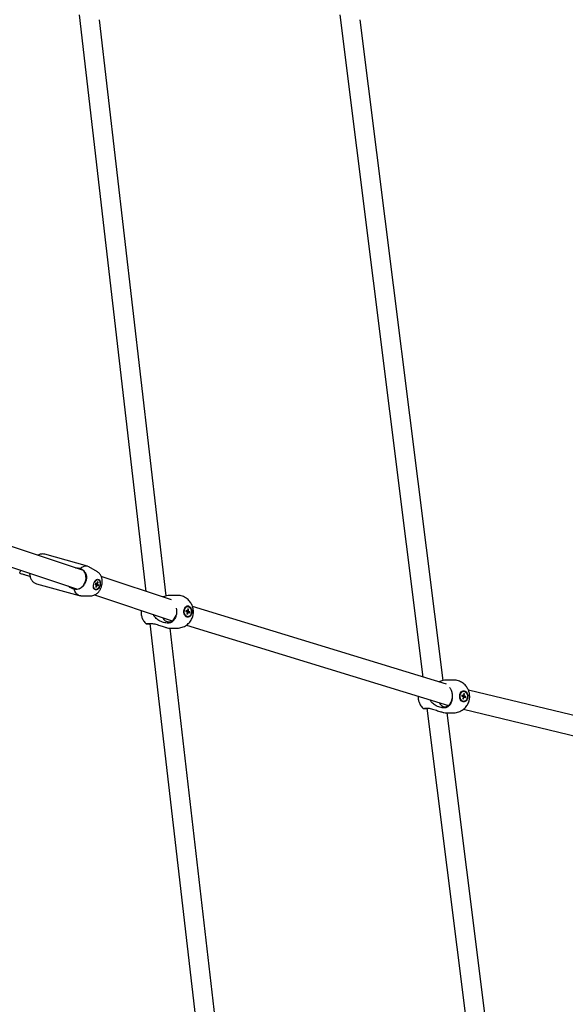
# Model space of a CAD drawing. Units: millimetres. Extents: x 942 to 22571, y 923 to 18095.
# Drawn here: x 12835 to 13334, y 4908 to 5809 of the extents above; entities that cross this region are included whole.
import ezdxf

# ---------------------------------------------------------------- set-up
doc = ezdxf.new("R2010")
doc.units = ezdxf.units.MM
doc.header["$LTSCALE"] = 120

msp = doc.modelspace()

# ---------------------------------------------------------------- linework, layer by layer
at = {"color": 7, "linetype": 'Continuous', "lineweight": 25}
for p, q in [((12889.41, 5813.12), (12950.41, 5285.74)), ((13127.67, 5813.12), (13203.7, 5207.28)), ((12969.02, 5281.49), (12908.04, 5808.76)), ((13222.25, 5204.04), (13146.36, 5808.74)), ((12893.28, 5304.75), (12741.31, 5355.31)), ((12735.18, 5338.38), (12887.67, 5287.64)), ((12896.82, 5308.82), (12857.75, 5319.65)), ((12890.29, 5306.68), (12890.87, 5306.39)), ((12905.93, 5303.53), (12898.09, 5308.27)), ((12834.9, 5302.34), (12835.72, 5302.09)), ((12973.87, 5277.93), (12909.45, 5299.37)), ((12850.26, 5292.67), (12889.33, 5281.84)), ((12904.32, 5293.07), (12903.97, 5292.11)), ((12903.97, 5292.11), (12904.78, 5291.68)), ((12906.94, 5291.68), (12904.16, 5292.63)), ((12904.25, 5292.87), (12905.13, 5292.64)), ((12905.13, 5292.64), (12904.32, 5293.07)), ((12904.86, 5291.17), (12904.35, 5289.75)), ((12904.35, 5289.75), (12904.9, 5289.46)), ((12904.43, 5289.98), (12904.9, 5289.46)), ((12904.8, 5291.43), (12905.78, 5291.15)), ((12905.41, 5290.88), (12904.84, 5291.1)), ((12904.9, 5289.46), (12905.41, 5290.88)), ((12905.26, 5292.75), (12906.05, 5292.62)), ((12906.01, 5294.33), (12905.5, 5292.91)), ((12905.78, 5291.15), (12906.59, 5290.72)), ((12906.56, 5294.04), (12905.84, 5293.84)), ((12906.56, 5294.04), (12906.01, 5294.33)), ((12906.05, 5292.62), (12906.56, 5294.04)), ((12906.94, 5291.68), (12906.13, 5292.11)), ((12906.7, 5296.38), (12906.33, 5296.48)), ((12906.94, 5291.68), (12906.59, 5290.72)), ((12885.31, 5287.65), (12884.66, 5287.71)), ((12890.71, 5281.65), (12899.87, 5281.67)), ((12903.33, 5282.43), (12974.49, 5258.76)), ((12903.85, 5287.52), (12904.21, 5287.41)), ((12978.6, 5282.08), (12972.33, 5282.01)), ((12988.62, 5271.85), (12988.22, 5271.84)), ((13225.21, 5200.68), (12992.96, 5271.9)), ((12945.94, 5268.25), (12945.87, 5267.24)), ((12987.13, 5268.34), (12986.95, 5267.35)), ((12986.95, 5267.35), (12987.96, 5266.95)), ((12987, 5267.49), (12987.16, 5267.42)), ((12988.14, 5267.94), (12987.13, 5268.34)), ((12987.16, 5267.42), (12987.14, 5267.28)), ((12990.39, 5267.04), (12987.16, 5267.42)), ((12988.32, 5262.54), (12987.45, 5262.71)), ((12988.16, 5266.43), (12987.9, 5264.97)), ((12988.58, 5264.7), (12987.9, 5264.97)), ((12988.58, 5264.7), (12987.93, 5265.18)), ((12988.85, 5266.16), (12988.13, 5266.23)), ((12988.15, 5266.47), (12989.2, 5266.45)), ((12988.32, 5262.54), (12988.72, 5262.55)), ((12988.76, 5269.69), (12988.49, 5268.23)), ((12988.58, 5264.7), (12988.85, 5266.16)), ((12989.44, 5269.42), (12988.62, 5268.93)), ((12989.44, 5269.42), (12988.76, 5269.69)), ((12989.18, 5267.96), (12989.44, 5269.42)), ((12989.2, 5266.45), (12990.21, 5266.05)), ((12990.39, 5267.04), (12989.38, 5267.44)), ((12990.21, 5266.05), (12990.39, 5267.04)), ((12953.54, 5256.42), (12954.3, 5256.46)), ((12953.8, 5256.43), (13016.84, 4711.35)), ((12971.41, 5256.68), (12970.65, 5256.64)), ((13034.99, 4711.07), (12972.43, 5252.02)), ((12972.67, 5252.01), (12978.94, 5252.08)), ((12987.35, 5254.79), (13227.1, 5181.27)), ((13231.37, 5204.57), (13225.34, 5204.51)), ((13237.56, 5191.45), (13237.62, 5191.53)), ((13239.46, 5190.79), (13239.27, 5189.79)), ((13239.27, 5189.79), (13240.32, 5189.41)), ((13239.35, 5190.24), (13239.4, 5190.17)), ((13239.43, 5190.35), (13239.4, 5190.17)), ((13240.51, 5190.4), (13239.46, 5190.79)), ((13239.48, 5189.97), (13239.66, 5189.9)), ((13239.66, 5189.9), (13239.61, 5189.67)), ((13242.84, 5189.53), (13239.66, 5189.9)), ((13240.54, 5188.9), (13240.27, 5187.43)), ((13240.51, 5188.95), (13241.61, 5188.93)), ((13241.01, 5194.31), (13240.63, 5194.31)), ((13241.14, 5192.16), (13240.87, 5190.7)), ((13241.85, 5191.9), (13240.99, 5191.37)), ((13241.85, 5191.9), (13241.14, 5192.16)), ((13241.58, 5190.43), (13241.85, 5191.9)), ((13241.61, 5188.93), (13242.66, 5188.54)), ((13242.84, 5189.53), (13241.79, 5189.92)), ((13242.66, 5188.54), (13242.84, 5189.53)), ((13380.36, 5162.84), (13245.37, 5195.31)), ((13237.66, 5187.74), (13237.6, 5187.81)), ((13240.98, 5187.16), (13240.27, 5187.43)), ((13240.98, 5187.16), (13240.31, 5187.68)), ((13241.25, 5188.63), (13240.5, 5188.71)), ((13240.72, 5185.01), (13241.1, 5185.01)), ((13240.98, 5187.16), (13241.25, 5188.63)), ((13206.7, 5178.84), (13207.44, 5178.88)), ((13207.27, 5178.87), (13285.36, 4556.58)), ((13223.92, 5179.07), (13223.19, 5179.03)), ((13225.64, 5174.51), (13231.67, 5174.57)), ((13303.55, 4556.18), (13225.95, 5174.51)), ((13240.87, 5177.88), (13376.15, 5145.34))]:
    msp.add_line(p, q, dxfattribs=at)
at = {"color": 7, "linetype": 'Continuous', "lineweight": 25, "flags": 128}
for points in [[(12890.29, 5306.68), (12891.79, 5307.83), (12893.34, 5308.6), (12894.87, 5308.97), (12896.35, 5308.92), (12897.73, 5308.46), (12898.09, 5308.27)], [(12903.65, 5295.02), (12904.42, 5295.91), (12905.27, 5296.51), (12906.13, 5296.77), (12906.94, 5296.67), (12907.64, 5296.21), (12908.18, 5295.43), (12908.51, 5294.39), (12908.62, 5293.16), (12908.5, 5291.84), (12908.15, 5290.53), (12907.6, 5289.31), (12906.89, 5288.29), (12906.07, 5287.53), (12905.21, 5287.1), (12904.37, 5287.03), (12903.6, 5287.31), (12902.98, 5287.94), (12902.54, 5288.85), (12902.31, 5290), (12902.32, 5291.28), (12902.56, 5292.61), (12903.02, 5293.89), (12903.65, 5295.02)], [(12903.78, 5294.8), (12904.53, 5295.67), (12905.35, 5296.23), (12906.19, 5296.44), (12906.96, 5296.28), (12907.61, 5295.76), (12908.09, 5294.94), (12908.35, 5293.86), (12908.38, 5292.63), (12908.18, 5291.34), (12907.75, 5290.09), (12907.13, 5288.99), (12906.38, 5288.12), (12905.56, 5287.56), (12904.72, 5287.35), (12903.95, 5287.51), (12903.3, 5288.03), (12902.82, 5288.85), (12902.55, 5289.92), (12902.53, 5291.16), (12902.73, 5292.45), (12903.16, 5293.7), (12903.78, 5294.8)], [(12890.71, 5281.65), (12889.8, 5281.73), (12888.42, 5282.19), (12887.18, 5283.05), (12886.12, 5284.28), (12885.27, 5285.85), (12884.66, 5287.71)], [(12985.36, 5265.28), (12985.12, 5266.6), (12985.13, 5267.96), (12985.38, 5269.26), (12985.85, 5270.43), (12986.52, 5271.37), (12987.33, 5272.03), (12988.23, 5272.36), (12989.16, 5272.34), (12990.06, 5271.97), (12990.87, 5271.27), (12991.52, 5270.29), (12991.98, 5269.11), (12992.22, 5267.79), (12992.21, 5266.43), (12991.96, 5265.13), (12991.49, 5263.96), (12990.82, 5263.02), (12990.01, 5262.36), (12989.11, 5262.03), (12988.18, 5262.05), (12987.28, 5262.42), (12986.47, 5263.12), (12985.82, 5264.1), (12985.36, 5265.28)], [(12985.71, 5265.49), (12985.49, 5266.77), (12985.53, 5268.09), (12985.82, 5269.34), (12986.35, 5270.42), (12987.06, 5271.23), (12987.9, 5271.72), (12988.81, 5271.84), (12989.7, 5271.58), (12990.51, 5270.97), (12991.17, 5270.05), (12991.63, 5268.91), (12991.85, 5267.62), (12991.81, 5266.3), (12991.52, 5265.05), (12990.99, 5263.97), (12990.28, 5263.16), (12989.44, 5262.67), (12988.53, 5262.55), (12987.64, 5262.81), (12986.83, 5263.42), (12986.17, 5264.34), (12985.71, 5265.49)], [(12971.41, 5257.73), (12972.76, 5257.93), (12974.06, 5258.48), (12975.26, 5259.37), (12976.31, 5260.57), (12977.17, 5262.02), (12977.82, 5263.67), (12977.92, 5264.01)], [(12987, 5267.49), (12986.99, 5267.51), (12986.98, 5267.52)], [(12987, 5267.49), (12987.02, 5267.36), (12987.03, 5267.32)], [(13240.72, 5185.01), (13239.84, 5185.17), (13238.97, 5185.68), (13238.24, 5186.52), (13237.7, 5187.62), (13237.4, 5188.88), (13237.37, 5190.2), (13237.61, 5191.48), (13238.09, 5192.61), (13238.79, 5193.5), (13239.63, 5194.09), (13240.56, 5194.31), (13240.63, 5194.31)], [(13237.63, 5187.69), (13237.38, 5189), (13237.38, 5190.36), (13237.62, 5191.67), (13238.1, 5192.84), (13238.79, 5193.8), (13239.62, 5194.47), (13240.56, 5194.82), (13241.53, 5194.82), (13242.47, 5194.46), (13243.31, 5193.78), (13243.99, 5192.82), (13244.48, 5191.64), (13244.74, 5190.33), (13244.74, 5188.97), (13244.49, 5187.66), (13244.01, 5186.49), (13243.33, 5185.53), (13242.49, 5184.85), (13241.56, 5184.51), (13240.59, 5184.51), (13239.65, 5184.87), (13238.81, 5185.55), (13238.12, 5186.51), (13237.63, 5187.69)], [(13238, 5187.9), (13237.76, 5189.18), (13237.79, 5190.5), (13238.08, 5191.76), (13238.62, 5192.84), (13239.35, 5193.67), (13240.22, 5194.17), (13241.16, 5194.31), (13242.09, 5194.07), (13242.94, 5193.48), (13243.64, 5192.57), (13244.12, 5191.43), (13244.36, 5190.15), (13244.33, 5188.83), (13244.03, 5187.57), (13243.5, 5186.49), (13242.76, 5185.66), (13241.89, 5185.16), (13240.95, 5185.02), (13240.02, 5185.26), (13239.18, 5185.85), (13238.48, 5186.76), (13238, 5187.9)], [(13239.48, 5189.97), (13239.51, 5189.84), (13239.53, 5189.7)], [(13223.98, 5180.13), (13225.28, 5180.33), (13226.53, 5180.88), (13227.68, 5181.77), (13228.69, 5182.96), (13229.51, 5184.41), (13230.13, 5186.06), (13230.49, 5187.69)]]:
    msp.add_lwpolyline(points, dxfattribs=at)
at = {"color": 7, "linetype": 'Continuous', "lineweight": 25}
for centre, radius, start, end in [((12888.57, 5300.21), 6.59, 69.62247, 100.10025), ((12819.25, 5309.62), 17.26, 335.03877, 344.07402), ((12884.62, 5298.11), 11.01, 294.43424, 32.50101), ((12886.49, 5294.05), 6.5, 222.92732, 259.45697), ((12905.95, 5291.6), 1.17, 176.36254, 201.68569), ((12905.78, 5292.15), 0.813, 110.46542, 142.84062), ((12905.13, 5291.64), 0.817, 290.48477, 322.7494), ((12904.95, 5292.18), 1.18, 356.47142, 21.68183), ((12988.77, 5268.33), 3.55, 98.87525, 174.62193), ((12971.76, 5264.18), 6.46, 203.14942, 266.94708), ((12989.41, 5266.44), 4.22, 190.86719, 242.34456), ((12989.2, 5267.14), 1.26, 189.00051, 214.28909), ((12988.75, 5267.56), 0.718, 111.27726, 148.21477), ((12988.59, 5266.83), 0.719, 291.28279, 328.1977), ((12988.15, 5267.25), 1.24, 8.83427, 34.4599), ((13238.55, 5189.69), 0.971, 16.40775, 29.14888), ((13241.53, 5189.61), 1.22, 189.72325, 215.79526), ((13241.14, 5190), 0.748, 111.04033, 147.44798), ((13240.98, 5189.33), 0.749, 291.06956, 327.41876), ((13240.59, 5189.72), 1.22, 9.6312, 35.79125), ((13224.38, 5186.34), 6.23, 203.5339, 266.33058)]:
    msp.add_arc(centre, radius, start, end, dxfattribs=at)
for points, knots in [([(12857.77, 5319.63), (12857.72, 5319.65), (12857.18, 5319.85), (12856.06, 5319.95), (12854.51, 5319.87), (12852.99, 5319.44), (12851.98, 5319.02), (12851.5, 5318.69), (12851.46, 5318.66)], [0, 0, 0, 0, 0.027684, 0.261398, 0.509979, 0.740382, 0.977864, 1, 1, 1, 1]), ([(12885.86, 5307.22), (12886.55, 5307.21), (12888.13, 5307.19), (12889.51, 5306.86), (12890.29, 5306.68)], [0, 0, 0, 0, 0.436287, 1, 1, 1, 1]), ([(12890.87, 5306.39), (12891.55, 5306.08), (12892.86, 5305.48), (12893.56, 5304.5), (12893.91, 5304.03)], [0, 0, 0, 0, 0.5189055, 1, 1, 1, 1]), ([(12835.72, 5302.09), (12836.72, 5301.79), (12838.14, 5301.37), (12840.22, 5300.76), (12841.97, 5300.25), (12843.43, 5299.82), (12844.2, 5299.6), (12844.32, 5299.57)], [0, 0, 0, 0, 0.346499, 0.48691, 0.718874, 0.957679, 1, 1, 1, 1]), ([(12843.91, 5302.2), (12843.92, 5301.99), (12843.96, 5301.27), (12844.17, 5300.07), (12844.54, 5298.61), (12845.09, 5297.23), (12845.82, 5295.96), (12846.71, 5294.81), (12847.79, 5293.85), (12848.96, 5293.11), (12849.81, 5292.84), (12850.21, 5292.71)], [0, 0, 0, 0, 0.047087, 0.162298, 0.280873, 0.401802, 0.524014, 0.646585, 0.769176, 0.892466, 1, 1, 1, 1]), ([(12893.91, 5304.03), (12894.26, 5303.57), (12894.98, 5302.63), (12895.7, 5300.81), (12896.05, 5298.75), (12895.87, 5297.16), (12895.8, 5296.51)], [0, 0, 0, 0, 0.236342, 0.479736, 0.786488, 1, 1, 1, 1]), ([(12909.84, 5290.68), (12909.99, 5291.33), (12910.21, 5292.24), (12910.36, 5293.6), (12910.41, 5294.75), (12910.33, 5296.11), (12910.11, 5297.5), (12909.7, 5298.9), (12909.09, 5300.25), (12908.26, 5301.5), (12907.26, 5302.62), (12906.44, 5303.19), (12906.03, 5303.47)], [0, 0, 0, 0, 0.134793, 0.188772, 0.27834, 0.37096, 0.470437, 0.57407, 0.680108, 0.787144, 0.894611, 1, 1, 1, 1]), ([(12884.66, 5287.71), (12884.04, 5287.91), (12882.78, 5288.32), (12880.97, 5289.24), (12879.87, 5290.05), (12879.38, 5290.4)], [0, 0, 0, 0, 0.352992, 0.715838, 1, 1, 1, 1]), ([(12889.18, 5288.09), (12888.58, 5287.85), (12887.43, 5287.37), (12885.99, 5287.56), (12885.31, 5287.65)], [0, 0, 0, 0, 0.520836, 1, 1, 1, 1]), ([(12894.93, 5293.59), (12894.52, 5292.82), (12893.59, 5291.04), (12891.64, 5289.14), (12889.99, 5288.44), (12889.18, 5288.09)], [0, 0, 0, 0, 0.282882, 0.648264, 1, 1, 1, 1]), ([(12895.8, 5296.51), (12895.7, 5296.01), (12895.5, 5295.02), (12895.12, 5294.07), (12894.93, 5293.59)], [0, 0, 0, 0, 0.499999, 1, 1, 1, 1]), ([(12899.9, 5281.69), (12899.98, 5281.69), (12900.62, 5281.64), (12901.79, 5281.87), (12903.32, 5282.37), (12904.73, 5283.15), (12906.02, 5284.16), (12907.12, 5285.32), (12908, 5286.52), (12908.65, 5287.65), (12909.19, 5288.77), (12909.57, 5289.77), (12909.77, 5290.44), (12909.84, 5290.68)], [0, 0, 0, 0, 0.017132, 0.136813, 0.247693, 0.361807, 0.478457, 0.593672, 0.698059, 0.785054, 0.859369, 0.950503, 1, 1, 1, 1]), ([(12906.13, 5292.11), (12905.59, 5292.27), (12904.94, 5292.46), (12904.29, 5292.65), (12904.18, 5292.68)], [0, 0, 0, 0, 0.831432, 1, 1, 1, 1]), ([(12972.33, 5281.99), (12971.77, 5281.96), (12970.56, 5281.9), (12968.44, 5281.38), (12966.82, 5280.92), (12966.03, 5280.66), (12965.85, 5280.6)], [0, 0, 0, 0, 0.301816, 0.651798, 0.922024, 1, 1, 1, 1]), ([(12993.77, 5266.73), (12993.76, 5267.47), (12993.74, 5268.51), (12993.5, 5270.03), (12993.18, 5271.35), (12992.64, 5272.88), (12991.88, 5274.45), (12990.89, 5276), (12989.65, 5277.47), (12988.19, 5278.82), (12986.51, 5279.99), (12984.66, 5280.94), (12982.66, 5281.62), (12980.63, 5282.03), (12979.27, 5282.06), (12978.62, 5282.07)], [0, 0, 0, 0, 0.091531, 0.12953, 0.192923, 0.25975, 0.332353, 0.409078, 0.489121, 0.57178, 0.656496, 0.742865, 0.83056, 0.91939, 1, 1, 1, 1]), ([(12978.04, 5270.41), (12978.13, 5270.13), (12978.42, 5269.16), (12978.47, 5266.97), (12978.17, 5263.95), (12977.01, 5260.79), (12975.17, 5258.31), (12973.18, 5256.98), (12971.89, 5256.76), (12971.41, 5256.68)], [0, 0, 0, 0, 0.049058, 0.164163, 0.336117, 0.521218, 0.706431, 0.891863, 1, 1, 1, 1]), ([(12945.87, 5267.24), (12945.88, 5266.5), (12945.9, 5265.46), (12946.14, 5263.93), (12946.46, 5262.62), (12947, 5261.08), (12947.75, 5259.52), (12948.76, 5257.97), (12949.75, 5256.74), (12950.47, 5256.1), (12950.71, 5255.89)], [0, 0, 0, 0, 0.173064, 0.24491, 0.364771, 0.491131, 0.628406, 0.773483, 0.924829, 1, 1, 1, 1]), ([(12970.65, 5256.64), (12970, 5256.67), (12968.71, 5256.71), (12966.56, 5257.19), (12964.34, 5257.96), (12962.3, 5259.01), (12960.49, 5260.26), (12958.84, 5261.87), (12957.66, 5263.29), (12957.39, 5264.35), (12957.36, 5264.45)], [0, 0, 0, 0, 0.143433, 0.286951, 0.433992, 0.581014, 0.699362, 0.81753, 0.981961, 1, 1, 1, 1]), ([(12978.92, 5252.1), (12979, 5252.1), (12979.8, 5252.05), (12981.34, 5252.27), (12983.49, 5252.78), (12985.57, 5253.65), (12987.46, 5254.79), (12989.1, 5256.14), (12990.49, 5257.65), (12991.64, 5259.29), (12992.52, 5260.99), (12993.1, 5262.54), (12993.46, 5263.95), (12993.69, 5265.29), (12993.74, 5266.24), (12993.77, 5266.73)], [0, 0, 0, 0, 0.009655, 0.104478, 0.200439, 0.297758, 0.3969, 0.485887, 0.574438, 0.662025, 0.747084, 0.823077, 0.876501, 0.935555, 1, 1, 1, 1]), ([(12989.38, 5267.44), (12988.86, 5267.45), (12988.07, 5267.47), (12987.27, 5267.48), (12987, 5267.49)], [0, 0, 0, 0, 0.650109, 1, 1, 1, 1]), ([(12987.02, 5267.7), (12987.37, 5267.74), (12988.1, 5267.83), (12988.81, 5267.91), (12989.18, 5267.96)], [0, 0, 0, 0, 0.4976183, 1, 1, 1, 1]), ([(12987.05, 5267.89), (12987.09, 5267.89), (12987.45, 5267.91), (12987.81, 5267.92), (12988.14, 5267.94)], [0, 0, 0, 0, 0.097737, 1, 1, 1, 1]), ([(12950.74, 5255.93), (12950.69, 5255.95), (12950.45, 5256.02), (12951.24, 5256.18), (12952.52, 5256.33), (12953.43, 5256.41), (12953.54, 5256.42)], [0, 0, 0, 0, 0.120262, 0.53314, 0.946478, 1, 1, 1, 1]), ([(12953.88, 5255.67), (12953.44, 5255.68), (12952.1, 5255.7), (12951.47, 5255.77), (12951.06, 5255.81)], [0, 0, 0, 0, 0.3292044, 1, 1, 1, 1]), ([(12954.3, 5256.46), (12954.94, 5256.43), (12956.23, 5256.39), (12958.39, 5255.93), (12960.69, 5255.27), (12962.94, 5254.52), (12965.1, 5253.78), (12967.39, 5253.03), (12969.8, 5252.35), (12971.5, 5252.08), (12972.41, 5252), (12972.6, 5252.03), (12972.67, 5252.04)], [0, 0, 0, 0, 0.120149, 0.243696, 0.367129, 0.493418, 0.592738, 0.694264, 0.833912, 0.947418, 0.982833, 1, 1, 1, 1]), ([(13225.34, 5204.49), (13224.73, 5204.46), (13223.45, 5204.38), (13221.25, 5203.84), (13219.45, 5203.31), (13218.47, 5202.98), (13218.1, 5202.86)], [0, 0, 0, 0, 0.292429, 0.609937, 0.855117, 1, 1, 1, 1]), ([(13246.52, 5189.42), (13246.5, 5190.15), (13246.47, 5191.19), (13246.2, 5192.72), (13245.87, 5194.03), (13245.31, 5195.56), (13244.52, 5197.12), (13243.5, 5198.66), (13242.24, 5200.13), (13240.75, 5201.45), (13239.05, 5202.6), (13237.17, 5203.52), (13235.16, 5204.17), (13233.21, 5204.54), (13231.94, 5204.54), (13231.39, 5204.54)], [0, 0, 0, 0, 0.092147, 0.130529, 0.194594, 0.262237, 0.335788, 0.413565, 0.494713, 0.578495, 0.66431, 0.751739, 0.840457, 0.930251, 1, 1, 1, 1]), ([(13199.26, 5189.55), (13199.28, 5188.82), (13199.32, 5187.78), (13199.58, 5186.25), (13199.91, 5184.94), (13200.48, 5183.41), (13201.26, 5181.85), (13202.29, 5180.31), (13203.25, 5179.14), (13203.93, 5178.55), (13204.12, 5178.39)], [0, 0, 0, 0, 0.175166, 0.248135, 0.369914, 0.4985, 0.638316, 0.786166, 0.940424, 1, 1, 1, 1]), ([(13228.12, 5197.74), (13228.65, 5196.94), (13229.74, 5195.31), (13230.47, 5192.37), (13230.69, 5189.36), (13230.37, 5186.32), (13229.28, 5183.17), (13227.52, 5180.69), (13225.62, 5179.37), (13224.38, 5179.15), (13223.92, 5179.07)], [0, 0, 0, 0, 0.133788, 0.275093, 0.36284, 0.493918, 0.635028, 0.776215, 0.917567, 1, 1, 1, 1]), ([(13231.65, 5174.6), (13231.82, 5174.59), (13232.72, 5174.55), (13234.34, 5174.8), (13236.49, 5175.35), (13238.55, 5176.26), (13240.41, 5177.42), (13242.03, 5178.81), (13243.39, 5180.33), (13244.52, 5182), (13245.37, 5183.71), (13245.92, 5185.27), (13246.26, 5186.68), (13246.47, 5188.01), (13246.5, 5188.94), (13246.52, 5189.42)], [0, 0, 0, 0, 0.021514, 0.11545, 0.210422, 0.306659, 0.404607, 0.492787, 0.580564, 0.667404, 0.75178, 0.826528, 0.879616, 0.938555, 1, 1, 1, 1]), ([(13239.38, 5190.35), (13239.44, 5190.35), (13239.81, 5190.37), (13240.19, 5190.39), (13240.51, 5190.4)], [0, 0, 0, 0, 0.166681, 1, 1, 1, 1]), ([(13239.4, 5190.17), (13239.78, 5190.21), (13240.51, 5190.31), (13241.23, 5190.39), (13241.58, 5190.43)], [0, 0, 0, 0, 0.519782, 1, 1, 1, 1]), ([(13241.79, 5189.92), (13241.29, 5189.93), (13240.53, 5189.95), (13239.75, 5189.96), (13239.48, 5189.97)], [0, 0, 0, 0, 0.650144, 1, 1, 1, 1]), ([(13223.19, 5179.03), (13222.58, 5179.06), (13221.33, 5179.1), (13219.23, 5179.58), (13217.06, 5180.35), (13215.04, 5181.38), (13213.26, 5182.64), (13211.57, 5184.18), (13210.75, 5185.62), (13210.28, 5186.43)], [0, 0, 0, 0, 0.144918, 0.293896, 0.442748, 0.595048, 0.714833, 0.83727, 1, 1, 1, 1]), ([(13204.13, 5178.41), (13204.1, 5178.42), (13203.85, 5178.47), (13204.55, 5178.61), (13205.73, 5178.76), (13206.6, 5178.83), (13206.7, 5178.84)], [0, 0, 0, 0, 0.070078, 0.506491, 0.94344, 1, 1, 1, 1]), ([(13207.35, 5178.21), (13206.99, 5178.21), (13205.73, 5178.21), (13204.71, 5178.26), (13204.51, 5178.32), (13204.47, 5178.33)], [0, 0, 0, 0, 0.2402419, 0.8509329, 1, 1, 1, 1]), ([(13207.44, 5178.88), (13208.05, 5178.85), (13209.3, 5178.8), (13211.41, 5178.35), (13213.67, 5177.69), (13215.89, 5176.95), (13218.05, 5176.21), (13220.34, 5175.48), (13222.77, 5174.81), (13224.51, 5174.57), (13225.41, 5174.49), (13225.6, 5174.52), (13225.64, 5174.53)], [0, 0, 0, 0, 0.121007, 0.245417, 0.36973, 0.496898, 0.596903, 0.699154, 0.839784, 0.954089, 0.989735, 1, 1, 1, 1])]:
    msp.add_open_spline(points, degree=3, knots=knots, dxfattribs=at)

doc.saveas('drawing.dxf')
